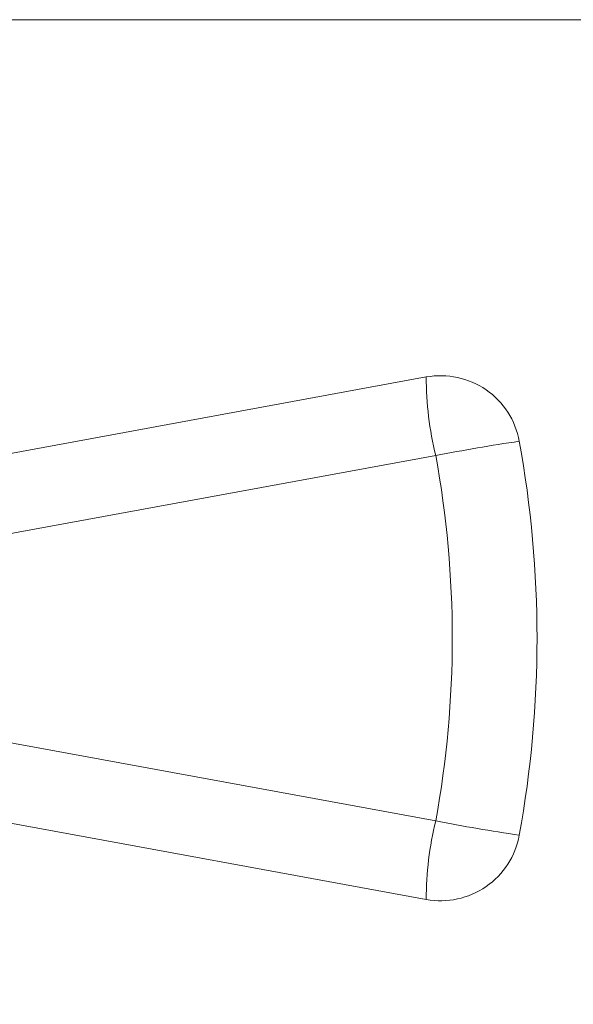
# Model space of a CAD drawing. Units: inches. Extents: x 2.58 to 10.51, y 0.23 to 8.04.
# Drawn here: x 5.04 to 5.22, y 2.83 to 3.14 of the extents above; entities that cross this region are included whole.
import ezdxf

# ---------------------------------------------------------------- set-up
doc = ezdxf.new("R2010")
doc.units = ezdxf.units.IN
doc.header["$MEASUREMENT"] = 0
doc.styles.add('SLDTEXTSTYLE3', font='TXT', dxfattribs={"width": 0.75})
doc.dimstyles.new('SLDDIMSTYLE1', dxfattribs={"dimtxt": 0.1377952755905512, "dimasz": 0.156, "dimexe": 0, "dimexo": 0.0625, "dimgap": 0.0344488188976378, "dimtad": 0, "dimtih": 1, "dimtoh": 1, "dimdec": 6, "dimlfac": 4, "dimrnd": 1e-09, "dimzin": 12, "dimdsep": 46, "dimlunit": 5, "dimtxsty": 'SLDTEXTSTYLE3', "dimsah": 1, "dimcen": 0.09, "dimadec": 0, "dimazin": 3, "dimtfac": 1, "dimtofl": 0, "dimtmove": 0, "dimatfit": 3, "dimfxl": 0, "dimfrac": 2, "dimtolj": 1, "dimtzin": 12, "dimarcsym": 0})

# ---------------------------------------------------------------- blocks, each defined once
blk = doc.blocks.new('_D_2')
at = {"color": 7, "linetype": 'Continuous', "lineweight": 0}
for p, q in [((4.941606324030096, 3.140403486845988), (5.542045819724323, 3.140403486845988)), ((5.417045819724322, 3.140403486845988), (5.417045819724322, 2.575343045526135)), ((5.417045819724322, 1.696678486905552), (5.417045819724322, 2.356593045878132)), ((5.192497340181474, 1.696678486905552), (5.542045819724323, 1.696678486905552))]:
    blk.add_line(p, q, dxfattribs=at)
for points in [[(5.417045819724322, 3.140403486845988), (5.391045819724322, 2.984403486845987), (5.443045819724322, 2.984403486845987)], [(5.417045819724322, 1.696678486905552), (5.443045819724322, 1.852678486905552), (5.391045819724322, 1.852678486905552)]]:
    blk.add_solid(points, dxfattribs=at)
at = {"color": 7, "linetype": 'Continuous', "lineweight": 0, "insert": (5.170258298968155, 2.534220483459985), "char_height": 0.1377952755905512, "attachment_point": 1, "style": 'SLDTEXTSTYLE3'}
blk.add_mtext('5 3/4"', dxfattribs=at)

msp = doc.modelspace()

# ---------------------------------------------------------------- linework, layer by layer
at = {"color": 7, "linetype": 'Continuous', "lineweight": 15}
for p, q in [((5.037873301340981, 3.004028792558052), (5.17141787004662, 3.028568884603458)), ((5.174394574604555, 3.003980581676503), (5.03460456036446, 2.978292829267478)), ((5.03460456036446, 2.915314144543627), (5.174394574604555, 2.889626392134601)), ((5.17141787004662, 2.865038089207646), (5.039597540853679, 2.889261335747765))]:
    msp.add_line(p, q, dxfattribs=at)
for centre, radius, start, end in [((5.274246144496424, 3.02854312795856), 0.1028282776755936, 179.9856484315805, 193.819830971519), ((5.175936205931907, 3.003980581676503), 0.02500000000000049, 10.33359744851734, 100.4124832488115), ((5.290645091327842, 2.404861831164315), 0.6102929295458999, 98.49120494173458, 100.9809813366093), ((4.862356324030096, 2.946803486905552), 0.3437500000000005, 349.6664025514826, 10.33359744851821), ((4.860814692702744, 2.946803486905552), 0.31875, 349.6664025514825, 10.33359744851828), ((5.274246144496321, 2.865063845852557), 0.1028282776754905, 166.1801690284751, 180.0143515684277), ((5.290645091327896, 3.488745142647105), 0.6102929295462193, 259.0190186633921, 261.5087950582656), ((5.175936205931907, 2.889626392134601), 0.02500000000000049, 259.5875167511894, 349.6664025514834)]:
    msp.add_arc(centre, radius, start, end, dxfattribs=at)

# ---------------------------------------------------------------- dimensions: what is measured, and where the dimension line sits
at = {"color": 7, "linetype": 'Continuous', "lineweight": 0}
dim = msp.add_linear_dim(base=(5.417045819724322, 1.696678486905552), p1=(4.891606324030096, 3.140403486845988), p2=(5.142497340181475, 1.696678486905552), angle=90.0000000000002, dimstyle='SLDDIMSTYLE1', dxfattribs=at)
dim.commit()
dim.dimension.update_dxf_attribs({"geometry": '_D_2', "text_midpoint": (5.417045819724322, 2.46596804570214), "dimtype": 160})

doc.saveas('drawing.dxf')
